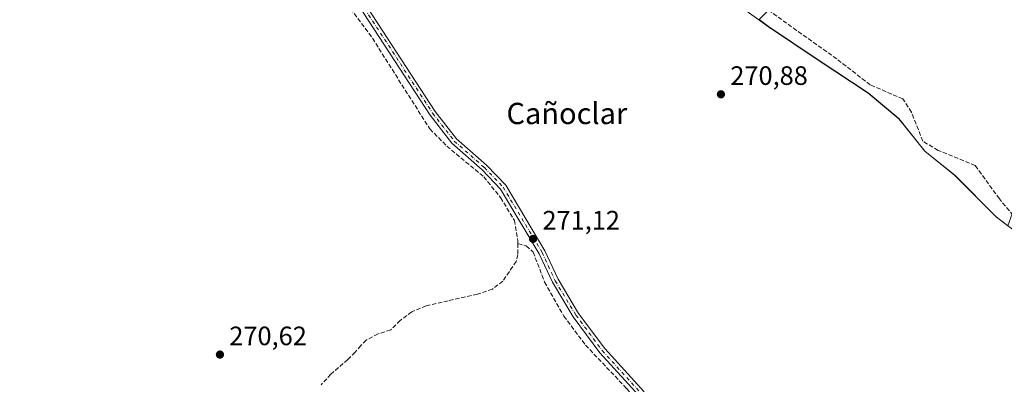
# Model space of a CAD drawing. Units: metres. Extents: x 604834 to 608307, y 4676011 to 4678376.
# Drawn here: x 605039 to 605409, y 4676561 to 4676699 of the extents above; entities that cross this region are included whole.
import ezdxf
from ezdxf.enums import TextEntityAlignment as Align

# ---------------------------------------------------------------- set-up
doc = ezdxf.new("R2010")
doc.units = ezdxf.units.M
doc.header["$MEASUREMENT"] = 0
doc.linetypes.add('DGN Style 3', pattern=[2.307223, 1.648017, -0.659207])
doc.linetypes.add('DGN Style 4', pattern=[2.638475, 1.318413, -0.659207, 0.001648, -0.659207])
for name, color, linetype, lineweight in [('Corriente artificial lineal', 4, 'DGN Style 3', 13), ('Cultivos herbáceos CxS', 92, 'Continuous', 0), ('Municipio', 91, 'Continuous', 13), ('Municipio CxS', 4, 'Continuous', 0), ('Núcleo urbano CxS', 7, 'Continuous', 0), ('Pastizal CxS', 92, 'Continuous', 0), ('Pista no pavimentada Cxs', 111, 'Continuous', 0), ('Pista no pavimentada eje', 91, 'DGN Style 4', 0), ('Punto de cota en terreno', 7, 'Continuous', 0), ('Rótulo de punto de cota en terreno', 7, 'Continuous', 0), ('Texto cartográfico', 7, 'Continuous', 0)]:
    doc.layers.add(name, color=color, linetype=linetype, lineweight=lineweight)
doc.styles.add('Style-Arial', font='txt')

# ---------------------------------------------------------------- blocks, each defined once
blk = doc.blocks.new('5PATER')
at = {"layer": 'Punto de cota en terreno', "linetype": 'Continuous', "lineweight": 0}
h = blk.add_hatch(color=51, dxfattribs=at)
edge = h.paths.add_edge_path()
edge.add_ellipse((0, 0), major_axis=(-0.11, -0.111), ratio=0.999422, start_angle=0, end_angle=360)

msp = doc.modelspace()

# ---------------------------------------------------------------- linework, layer by layer
at = {"layer": 'Corriente artificial lineal', "color": 4, "linetype": 'DGN Style 3', "lineweight": 13}
for points in [[(605415.59, 4676621.36, 272.78), (605407.41, 4676631.15, 272.59), (605398.3, 4676643.72, 272.95), (605384.34, 4676649.42, 272.87), (605378.62, 4676652.87, 273.35), (605374.32, 4676663.74, 272.83), (605371.12, 4676668.79, 272.58), (605358.81, 4676674.04, 272.62), (605346.2, 4676683.86, 272.81), (605331.11, 4676694.57, 272.72), (605302.11, 4676715.55, 272.34)], [(605160.6, 4676706.51, 271.33), (605171.56, 4676691.63, 271.61), (605193.12, 4676657.49, 271.36), (605199.52, 4676651.01, 271.46), (605213.44, 4676639.44, 271.29), (605219.79, 4676631.62, 271.36), (605224.94, 4676623.06, 271.28), (605226.27, 4676615.18, 271.47), (605226.28, 4676614.36, 271.51)], [(605226.28, 4676614.36, 271.51), (605226.3, 4676610.18, 271.64), (605225.62, 4676607.62, 271.59), (605220.62, 4676600.12, 271.3), (605216.68, 4676597.15, 271.21), (605211.1, 4676595.21, 271.13), (605200.08, 4676592.75, 271.01), (605191.76, 4676590.86, 270.95), (605186.33, 4676588.61, 270.88), (605182.03, 4676585.3, 270.99), (605178.46, 4676581.86, 271.06), (605173.7, 4676580.27, 271.02), (605169.14, 4676577.96, 271.04), (605167.22, 4676575.91, 271.07), (605165.1, 4676573.46, 271.09), (605162.32, 4676570.62, 271.07), (605155.91, 4676565.13, 271.17), (605152.27, 4676561.16, 271.03)], [(605226.28, 4676614.36, 271.51), (605229.36, 4676613.46, 271.62), (605232, 4676611.12, 271.52), (605236.3, 4676599.84, 271.17), (605243.56, 4676587.01, 271.23), (605251.7, 4676576.07, 271.21), (605267.24, 4676559.68, 271.08), (605270.81, 4676554.87, 271.05), (605292.24, 4676519.42, 271.07), (605297.71, 4676514.12, 271.02), (605304.24, 4676509.82, 270.97), (605309.29, 4676504.32, 271), (605349.67, 4676489.95, 270.8), (605351.06, 4676489.24, 270.81)]]:
    msp.add_polyline3d(points, dxfattribs=at)
at = {"layer": 'Cultivos herbáceos CxS', "color": 92, "linetype": 'Continuous', "lineweight": 0, "extrusion": (0.000849031, -0.001382, 0.999999), "elevation": -5677.48, "flags": 128}
msp.add_lwpolyline([(604856.38, 4676796.24), (605142.85, 4676330)], dxfattribs=at)
at = {"layer": 'Cultivos herbáceos CxS', "color": 92, "linetype": 'Continuous', "lineweight": 0, "extrusion": (0.852024, 0.523503, 5.45382e-06), "elevation": 2963656.55, "flags": 128}
msp.add_lwpolyline([(3668072.23, 255.73), (3667517.1, 254.65), (3667379.44, 255.17), (3667332.85, 255.08), (3667191.22, 254.08)], dxfattribs=at)
at = {"layer": 'Cultivos herbáceos CxS', "color": 92, "linetype": 'Continuous', "lineweight": 0}
msp.add_polyline3d([(605316.97, 4676698.66, 271.86), (605320.55, 4676696.04, 272), (605339.24, 4676683.47, 272.36), (605358.05, 4676671.03, 272.34), (605369.6, 4676661.41, 272.66), (605379.39, 4676649.09, 272.85), (605390.55, 4676640.1, 272.35), (605406.23, 4676624.32, 272.52), (605410.62, 4676621.02, 272.6)], dxfattribs=at)
msp.add_polyline3d([(605316.97, 4676698.66, 271.86), (605320.55, 4676696.04, 272), (605339.24, 4676683.47, 272.36), (605358.05, 4676671.03, 272.34), (605369.6, 4676661.41, 272.66), (605379.39, 4676649.09, 272.85), (605390.55, 4676640.1, 272.35), (605406.23, 4676624.32, 272.52), (605410.62, 4676621.02, 272.6)], dxfattribs=at)
at = {"layer": 'Municipio', "color": 91, "linetype": 'Continuous', "lineweight": 13, "flags": 128}
msp.add_lwpolyline([(605419.58, 4676614.25), (605406.26, 4676624.23), (605390.58, 4676640.02), (605379.42, 4676649.01), (605369.62, 4676661.32), (605358.08, 4676670.94), (605339.27, 4676683.38), (605320.58, 4676695.95), (605303.54, 4676708.41)], dxfattribs=at)
msp.add_lwpolyline([(605419.58, 4676614.25), (605406.26, 4676624.23), (605390.58, 4676640.02), (605379.42, 4676649.01), (605369.62, 4676661.32), (605358.08, 4676670.94), (605339.27, 4676683.38), (605320.58, 4676695.95), (605303.54, 4676708.41)], dxfattribs=at)
at = {"layer": 'Municipio CxS', "color": 4, "linetype": 'Continuous', "lineweight": 0, "flags": 128}
for points in [[(605419.58, 4676614.25), (605406.26, 4676624.23), (605390.58, 4676640.02), (605379.42, 4676649.01), (605369.62, 4676661.32), (605358.08, 4676670.94), (605339.27, 4676683.38), (605320.58, 4676695.95), (605303.54, 4676708.41)], [(605303.54, 4676708.41), (605320.58, 4676695.95), (605339.27, 4676683.38), (605358.08, 4676670.94), (605369.62, 4676661.32), (605379.42, 4676649.01), (605390.58, 4676640.02), (605406.26, 4676624.23), (605419.58, 4676614.25)]]:
    msp.add_lwpolyline(points, dxfattribs=at)
at = {"layer": 'Núcleo urbano CxS', "color": 7, "linetype": 'Continuous', "lineweight": 0, "extrusion": (0.000849031, -0.001382, 0.999999), "elevation": -5677.48, "flags": 128}
msp.add_lwpolyline([(604856.38, 4676796.24), (605142.85, 4676330)], dxfattribs=at)
at = {"layer": 'Núcleo urbano CxS', "color": 7, "linetype": 'Continuous', "lineweight": 0, "extrusion": (0.852024, 0.523503, 5.45382e-06), "elevation": 2963656.55, "flags": 128}
msp.add_lwpolyline([(3668072.23, 255.73), (3667517.1, 254.65), (3667379.44, 255.17), (3667332.85, 255.08), (3667191.22, 254.08)], dxfattribs=at)
at = {"layer": 'Núcleo urbano CxS', "color": 7, "linetype": 'Continuous', "lineweight": 0, "extrusion": (-0.663731, -0.732979, 0.149009), "elevation": -3829742.7, "flags": 128}
msp.add_lwpolyline([(-2690416.11, 577388.17), (-2690374.43, 577388.32), (-2690282.16, 577390.42)], dxfattribs=at)
at = {"layer": 'Pastizal CxS', "color": 92, "linetype": 'Continuous', "lineweight": 0, "extrusion": (-0.663731, -0.732979, 0.149009), "elevation": -3829742.7, "flags": 128}
msp.add_lwpolyline([(-2690416.11, 577388.17), (-2690374.43, 577388.32), (-2690282.16, 577390.42)], dxfattribs=at)
at = {"layer": 'Pastizal CxS', "color": 92, "linetype": 'Continuous', "lineweight": 0}
msp.add_polyline3d([(605484.92, 4676677.76, 277.05), (605465.3, 4676670.12, 273.92), (605446.35, 4676664.77, 273.93), (605428.85, 4676652.48, 273.18), (605415.4, 4676634.55, 273.01), (605410.62, 4676621.02, 272.6), (605406.23, 4676624.32, 272.52), (605390.55, 4676640.1, 272.35), (605379.39, 4676649.09, 272.85), (605369.6, 4676661.41, 272.66), (605358.05, 4676671.03, 272.34), (605339.24, 4676683.47, 272.36), (605320.55, 4676696.04, 272), (605316.97, 4676698.66, 271.86), (605385.41, 4676767.42, 274.82), (605416.32, 4676739.46, 274.97)], close=True, dxfattribs=at)
msp.add_polyline3d([(605316.97, 4676698.66, 271.86), (605320.55, 4676696.04, 272), (605339.24, 4676683.47, 272.36), (605358.05, 4676671.03, 272.34), (605369.6, 4676661.41, 272.66), (605379.39, 4676649.09, 272.85), (605390.55, 4676640.1, 272.35), (605406.23, 4676624.32, 272.52), (605410.62, 4676621.02, 272.6)], dxfattribs=at)
at = {"layer": 'Pista no pavimentada Cxs', "color": 111, "linetype": 'Continuous', "lineweight": 0}
for points in [[(605160.72, 4676717.15, 271.52), (605195.2, 4676664.08, 271.3), (605203.24, 4676653.74, 271.33), (605214.5, 4676643.83, 271.29), (605221.71, 4676636.28, 271.25), (605236.45, 4676611.55, 271.24), (605241.38, 4676600.87, 271.16), (605249.13, 4676588.04, 271.18), (605258.94, 4676574.77, 271.15), (605273.78, 4676558.47, 271.05)], [(605160.72, 4676717.15, 271.52), (605195.2, 4676664.08, 271.3), (605203.24, 4676653.74, 271.33), (605214.5, 4676643.83, 271.29), (605221.71, 4676636.28, 271.25), (605236.45, 4676611.55, 271.24), (605241.38, 4676600.87, 271.16), (605249.13, 4676588.04, 271.18), (605258.94, 4676574.77, 271.15), (605273.78, 4676558.47, 271.05)], [(605271.86, 4676556.98, 271.12), (605257.06, 4676573.23, 271.28), (605247.11, 4676586.68, 271.31), (605239.24, 4676599.73, 271.33), (605234.3, 4676610.42, 271.47), (605219.77, 4676634.8, 271.45), (605212.82, 4676642.08, 271.48), (605201.47, 4676652.07, 271.52), (605193.22, 4676662.67, 271.54), (605158.67, 4676715.87, 271.76)], [(605271.86, 4676556.98, 271.12), (605257.06, 4676573.23, 271.28), (605247.11, 4676586.68, 271.31), (605239.24, 4676599.73, 271.33), (605234.3, 4676610.42, 271.47), (605219.77, 4676634.8, 271.45), (605212.82, 4676642.08, 271.48), (605201.47, 4676652.07, 271.52), (605193.22, 4676662.67, 271.54), (605158.67, 4676715.87, 271.76)]]:
    msp.add_polyline3d(points, dxfattribs=at)
at = {"layer": 'Pista no pavimentada eje', "color": 91, "linetype": 'DGN Style 4', "lineweight": 0}
msp.add_polyline3d([(605159.7, 4676716.51, 271.65), (605194.21, 4676663.38, 271.41), (605202.36, 4676652.91, 271.43), (605213.66, 4676642.96, 271.39), (605220.74, 4676635.54, 271.35), (605235.38, 4676610.99, 271.35), (605240.31, 4676600.3, 271.25), (605248.12, 4676587.36, 271.25), (605258, 4676574, 271.22), (605272.82, 4676557.73, 271.09)], dxfattribs=at)

# ---------------------------------------------------------------- block references
at = {"layer": 'Punto de cota en terreno', "color": 7, "linetype": 'Continuous', "lineweight": 0, "xscale": 10, "yscale": 10, "zscale": 10}
for p in [(605302.65, 4676670.53, 270.88), (605231.98, 4676616.08, 271.12), (605114.19, 4676572.52, 270.62)]:
    msp.add_blockref('5PATER', p, dxfattribs=at)

# ---------------------------------------------------------------- texts
at = {"layer": 'Rótulo de punto de cota en terreno', "color": 7, "linetype": 'Continuous', "lineweight": 0, "style": 'Style-Arial'}
for s, p in [('270,88', (605306.18, 4676674.06)), ('271,12', (605235.51, 4676619.61)), ('270,62', (605117.72, 4676576.05))]:
    msp.add_text(s, height=7, dxfattribs=at).set_placement(p)
at = {"layer": 'Texto cartográfico', "color": 7, "linetype": 'Continuous', "lineweight": 0, "style": 'Style-Arial'}
msp.add_text('Cañoclar', height=8, dxfattribs=at).set_placement((605244.7, 4676663.3), align=Align.MIDDLE_CENTER)

doc.saveas('drawing.dxf')
